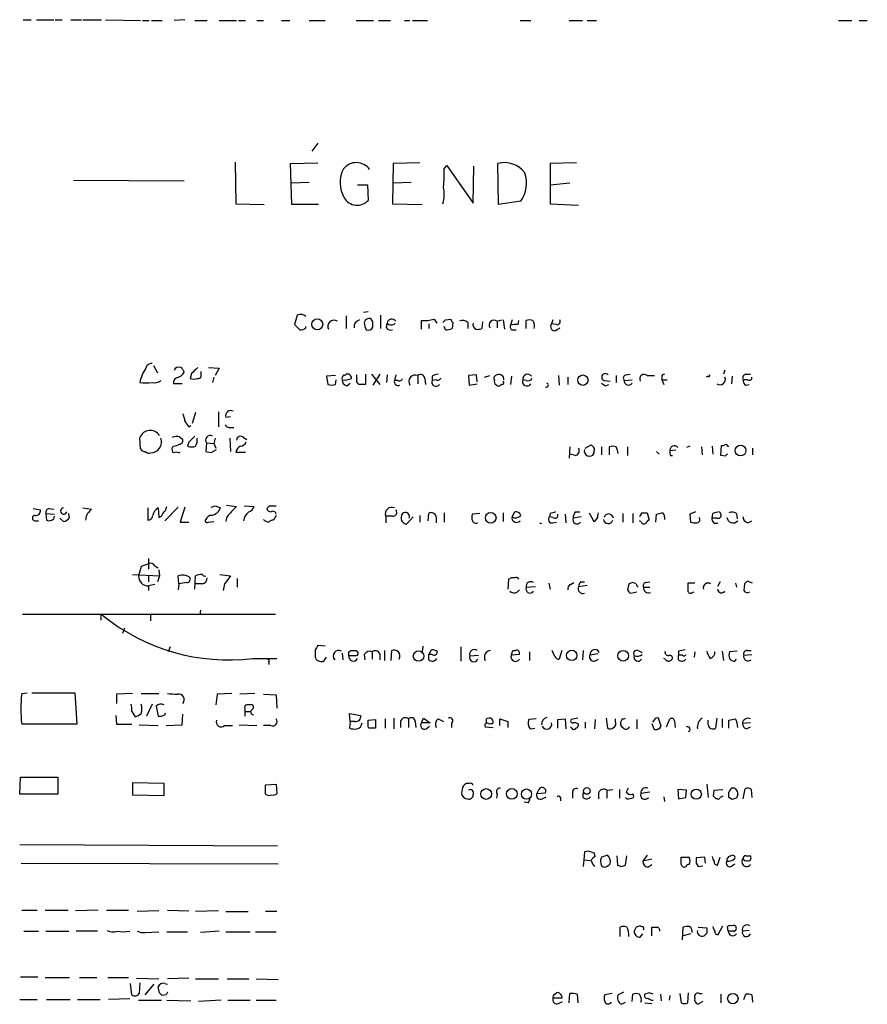
# Model space of a CAD drawing. Extents: x 16 to 1074, y 7 to 888.
# Drawn here: x 963 to 1070, y 741 to 865 of the extents above; entities that cross this region are included whole.
import ezdxf

# ---------------------------------------------------------------- set-up
doc = ezdxf.new("R2010")
doc.units = 0
doc.header["$MEASUREMENT"] = 0
doc.layers.add('MAIN', color=5, linetype='CONTINUOUS')

msp = doc.modelspace()

# ---------------------------------------------------------------- linework, layer by layer
at = {"layer": 'MAIN'}
for p, q in [((963.7607, 864.7006), (964.7767, 864.7006)), ((965.454, 864.7006), (967.6553, 864.7006)), ((967.8247, 864.7006), (968.6713, 864.7006)), ((969.772, 864.7006), (971.1267, 864.7006)), ((971.296, 864.7006), (973.6667, 864.7006)), ((974.1747, 864.7006), (978.5773, 864.616)), ((978.8313, 864.616), (979.678, 864.616)), ((979.932, 864.616), (981.2867, 864.616)), ((984.1653, 864.7006), (982.8107, 864.616)), ((985.4353, 864.616), (986.9593, 864.616)), ((988.4833, 864.616), (990.6847, 864.616)), ((990.9387, 864.616), (991.7853, 864.616)), ((993.2247, 864.616), (994.0713, 864.616)), ((996.3573, 864.616), (997.3733, 864.616)), ((999.8287, 864.616), (1001.8607, 864.616)), ((1005.7553, 864.616), (1007.9567, 864.616)), ((1008.5493, 864.616), (1010.0733, 864.616)), ((1011.8513, 864.616), (1012.5287, 864.616)), ((1012.8673, 864.616), (1014.73, 864.616)), ((1026.414, 864.616), (1027.7687, 864.616)), ((1032.5947, 864.616), (1034.288, 864.616)), ((1034.8807, 864.616), (1036.066, 864.616)), ((1066.546, 864.616), (1068.2393, 864.616)), ((1069.1707, 864.616), (1070.1867, 864.616)), ((1000.9293, 849.122), (1000.1673, 848.106)), ((990.5153, 846.7513), (990.6, 841.502)), ((997.458, 846.582), (1000.9293, 846.6666)), ((997.6273, 841.4173), (997.458, 846.582)), ((1010.412, 846.582), (1010.3273, 841.502)), ((1013.7987, 846.6666), (1010.412, 846.582)), ((1023.7047, 841.4173), (1023.62, 846.582)), ((1033.526, 846.6666), (1030.224, 846.582)), ((1030.224, 846.582), (1030.224, 841.502)), ((1016.8467, 845.9046), (1017.1853, 846.328)), ((1017.1853, 846.328), (1020.4873, 841.5866)), ((1020.4873, 841.5866), (1020.572, 846.2433)), ((970.1107, 844.4653), (984.0807, 844.3806)), ((997.5427, 844.1266), (999.8287, 844.2113)), ((1010.412, 844.1266), (1012.698, 844.2113)), ((1030.224, 843.8726), (1032.6793, 844.1266)), ((1005.9247, 843.8726), (1007.1947, 843.8726)), ((1007.1947, 843.8726), (1007.2793, 841.9253)), ((1026.4987, 841.8406), (1023.7047, 841.4173)), ((990.6, 841.502), (994.156, 841.4173)), ((1001.014, 841.4173), (997.6273, 841.4173)), ((1010.3273, 841.502), (1014.0527, 841.4173)), ((1030.224, 841.502), (1033.78, 841.3326)), ((998.3047, 827.4473), (997.966, 826.262)), ((1004.4853, 827.3626), (1004.4853, 825.754)), ((1007.2793, 827.8706), (1006.6867, 827.786)), ((1007.872, 826.6006), (1007.618, 827.024)), ((1008.8033, 827.4473), (1008.8033, 825.754)), ((1013.968, 825.6693), (1013.968, 826.77)), ((1015.5767, 826.9393), (1015.9153, 826.4313)), ((1017.016, 826.8546), (1017.6933, 826.9393)), ((1023.5353, 826.6853), (1024.128, 826.8546)), ((1023.5353, 826.6853), (1023.5353, 825.8386)), ((1024.2973, 826.8546), (1024.4667, 825.6693)), ((1025.398, 826.8546), (1025.2287, 826.1773)), ((1026.16, 826.262), (1026.2447, 826.77)), ((1027.176, 825.754), (1027.176, 826.77)), ((1030.5627, 826.8546), (1030.3933, 826.3466)), ((997.966, 826.262), (998.6433, 825.5846)), ((999.4053, 825.8386), (999.4053, 826.008)), ((1009.5653, 825.8386), (1009.65, 826.4313)), ((1014.8993, 826.3466), (1014.8993, 825.754)), ((1017.016, 825.5846), (1016.8467, 826.008)), ((1017.9473, 826.516), (1017.8627, 825.754)), ((1019.81, 826.516), (1019.81, 825.754)), ((1021.6727, 826.6006), (1021.588, 825.754)), ((1025.4827, 825.5846), (1025.906, 825.5846)), ((1030.986, 826.262), (1030.3933, 826.3466)), ((1030.9013, 825.5), (1031.4093, 825.8386)), ((980.186, 821.0973), (980.694, 820.166)), ((987.1287, 820.8433), (988.4833, 820.7586)), ((988.4833, 820.7586), (987.9753, 819.8273)), ((1052.2373, 820.5046), (1052.068, 819.9966)), ((985.012, 820.0813), (984.8427, 819.4886)), ((986.1973, 819.9966), (986.1973, 820.3353)), ((987.806, 819.658), (987.6367, 818.9806)), ((1003.1307, 819.8273), (1002.03, 819.7426)), ((1002.03, 819.7426), (1002.1993, 818.7266)), ((1003.1307, 818.7266), (1003.2153, 819.3193)), ((1005.84, 819.4886), (1005.84, 819.912)), ((1006.9407, 819.9966), (1006.9407, 818.7266)), ((1007.7027, 819.9966), (1008.7187, 818.7266)), ((1008.7187, 819.9966), (1007.872, 818.642)), ((1009.65, 819.912), (1009.5653, 818.9806)), ((1010.7507, 819.912), (1010.5813, 819.2346)), ((1011.0047, 819.2346), (1010.5813, 819.2346)), ((1013.5447, 819.8273), (1013.5447, 818.8113)), ((1014.3913, 819.4886), (1014.476, 818.7266)), ((1015.3227, 819.7426), (1015.3227, 819.2346)), ((1015.8307, 819.3193), (1015.3227, 819.2346)), ((1020.9107, 819.912), (1019.8947, 819.8273)), ((1019.8947, 819.8273), (1019.9793, 818.642)), ((1020.9953, 819.0653), (1020.9107, 819.912)), ((1021.9267, 819.658), (1022.604, 819.8273)), ((1025.3133, 819.7426), (1025.2287, 818.7266)), ((1027.176, 819.2346), (1026.7527, 819.3193)), ((1031.24, 819.8273), (1031.3247, 818.642)), ((1032.4253, 819.658), (1032.4253, 818.7266)), ((1036.9973, 819.2346), (1037.7593, 819.15)), ((1038.5213, 819.8273), (1038.5213, 818.9806)), ((1039.5373, 819.2346), (1040.5533, 819.3193)), ((1039.7067, 819.912), (1040.2993, 819.9966)), ((1042.416, 819.8273), (1043.3473, 819.8273)), ((1044.2787, 819.658), (1044.2787, 819.3193)), ((1044.2787, 819.3193), (1044.5327, 818.7266)), ((1044.2787, 819.3193), (1044.956, 819.3193)), ((1050.1207, 819.7426), (1049.8667, 819.658)), ((1053.1687, 819.7426), (1053.084, 818.8113)), ((1055.116, 819.3193), (1054.5233, 819.3193)), ((1054.862, 819.9966), (1055.4547, 819.9966)), ((983.8267, 818.8113), (982.726, 818.8113)), ((1004.57, 818.5573), (1004.9933, 818.896)), ((1019.9793, 818.642), (1020.9953, 818.8113)), ((1024.128, 818.7266), (1023.874, 818.5573)), ((1037.1667, 818.5573), (1037.59, 818.7266)), ((1054.862, 818.642), (1055.2853, 818.7266)), ((985.52, 815.1706), (985.0967, 813.816)), ((988.3987, 815.2553), (988.3987, 813.3926)), ((989.33, 814.578), (989.9227, 814.6626)), ((984.6733, 813.3926), (984.9273, 813.562)), ((989.7533, 813.308), (990.346, 813.308)), ((978.5773, 810.5986), (978.4927, 812.038)), ((983.488, 812.1226), (983.8267, 811.8686)), ((987.9753, 811.9533), (987.806, 811.276)), ((989.838, 811.9533), (989.9227, 810.26)), ((991.5313, 812.038), (991.9547, 811.784)), ((982.726, 810.9373), (982.5567, 810.768)), ((984.6733, 811.4453), (984.504, 810.9373)), ((986.8747, 811.3606), (986.79, 810.26)), ((986.8747, 811.3606), (987.806, 811.276)), ((987.552, 810.1753), (988.1447, 810.514)), ((987.806, 811.276), (988.06, 810.6833)), ((1032.6793, 810.8526), (1032.5947, 809.4133)), ((1034.6267, 810.6833), (1035.3887, 811.1066)), ((1036.6587, 810.8526), (1036.6587, 809.8366)), ((1037.6747, 809.8366), (1037.6747, 810.8526)), ((1039.9607, 810.8526), (1039.9607, 809.752)), ((1047.8347, 810.9373), (1047.4113, 810.768)), ((1049.274, 810.8526), (1049.3587, 809.8366)), ((1050.6287, 810.9373), (1050.7133, 809.9213)), ((1051.7293, 809.752), (1051.814, 811.022)), ((1052.576, 810.9373), (1052.7453, 810.9373)), ((1055.7087, 810.6833), (1055.7087, 809.8366)), ((983.4033, 810.0906), (983.5727, 810.1753)), ((990.6, 810.1753), (991.7853, 810.1753)), ((1033.3567, 809.752), (1032.6793, 809.9213)), ((1035.7273, 810.26), (1035.7273, 810.006)), ((1043.6013, 810.26), (1043.94, 809.9213)), ((1046.0567, 810.4293), (1045.2947, 810.3446)), ((1045.3793, 809.752), (1045.6333, 809.752)), ((1052.322, 809.6673), (1051.7293, 809.752)), ((971.296, 803.148), (972.3967, 802.9786)), ((979.5087, 803.148), (979.5087, 801.624)), ((980.7787, 803.148), (980.8633, 801.9626)), ((983.3187, 803.2326), (981.6253, 801.5393)), ((984.1653, 803.2326), (983.5727, 801.37)), ((987.9753, 803.402), (988.6527, 803.148)), ((989.4147, 803.4866), (990.6847, 803.3173)), ((991.616, 803.402), (992.886, 803.3173)), ((994.8333, 803.402), (995.68, 803.402)), ((965.0307, 803.0633), (965.962, 802.894)), ((966.6393, 802.4706), (966.724, 801.624)), ((966.6393, 802.4706), (967.74, 802.386)), ((967.0627, 803.0633), (967.6553, 802.9786)), ((967.6553, 801.7933), (967.74, 802.132)), ((968.4173, 801.878), (968.8407, 801.4546)), ((969.518, 802.386), (969.4333, 802.4706)), ((969.6027, 801.9626), (969.518, 802.386)), ((995.68, 802.2166), (995.3413, 801.624)), ((1010.3273, 802.132), (1009.4807, 802.132)), ((1009.4807, 802.132), (1009.4807, 801.2853)), ((1012.952, 802.0473), (1012.1053, 801.116)), ((1013.7987, 802.2166), (1013.7987, 801.37)), ((1014.8147, 801.5393), (1014.8993, 802.4706)), ((1015.8307, 802.0473), (1015.8307, 801.2853)), ((1016.8467, 802.5553), (1016.8467, 801.37)), ((1021.334, 802.4706), (1020.4027, 802.386)), ((1024.2973, 802.5553), (1024.2973, 801.4546)), ((1025.398, 802.0473), (1025.7367, 802.64)), ((1030.224, 802.4706), (1030.1393, 802.0473)), ((1030.5627, 801.9626), (1030.1393, 802.0473)), ((1032.0867, 802.386), (1032.1713, 801.2853)), ((1034.1187, 802.0473), (1033.1027, 801.878)), ((1033.3567, 802.64), (1033.9493, 802.64)), ((1035.1347, 802.5553), (1035.7273, 801.4546)), ((1036.2353, 802.2166), (1036.32, 802.5553)), ((1039.368, 802.4706), (1039.368, 801.37)), ((1040.638, 802.4706), (1040.638, 801.2853)), ((1041.7387, 802.5553), (1042.416, 802.5553)), ((1042.416, 802.5553), (1042.67, 801.624)), ((1043.5167, 801.37), (1043.6013, 802.386)), ((1044.6173, 802.0473), (1044.6173, 801.7086)), ((1048.512, 802.64), (1047.8347, 802.386)), ((1047.8347, 802.386), (1047.9193, 801.37)), ((1050.6287, 801.878), (1050.7133, 802.4706)), ((1051.2213, 801.878), (1050.6287, 801.878)), ((1051.56, 802.64), (1051.7293, 802.386)), ((1053.6767, 802.4706), (1053.7613, 801.7933)), ((965.2847, 801.5393), (965.708, 801.5393)), ((983.5727, 801.37), (984.6733, 801.37)), ((987.1287, 801.37), (987.806, 801.4546)), ((1028.8693, 801.2853), (1029.1233, 801.2006)), ((1030.5627, 801.2853), (1030.986, 801.37)), ((1041.654, 801.4546), (1041.4847, 801.5393)), ((1055.116, 801.2853), (1055.624, 801.5393)), ((978.662, 795.782), (978.3233, 794.5966)), ((979.5933, 796.1206), (978.662, 795.782)), ((979.5933, 796.798), (979.5933, 795.4433)), ((980.3553, 795.8666), (980.7787, 795.6126)), ((977.5613, 794.766), (980.948, 794.5966)), ((979.5933, 794.5966), (979.5933, 793.8346)), ((980.948, 794.5966), (980.694, 793.8346)), ((980.8633, 795.3586), (980.948, 794.5966)), ((983.4033, 793.5806), (983.3187, 794.5966)), ((985.4353, 792.9033), (985.52, 794.5966)), ((988.568, 794.766), (989.9227, 794.5966)), ((980.3553, 793.496), (979.5933, 793.3266)), ((979.5933, 793.3266), (979.5933, 792.734)), ((983.4033, 793.5806), (983.3187, 792.8186)), ((984.4193, 793.75), (983.4033, 793.5806)), ((986.3667, 793.5806), (985.52, 793.5806)), ((989.1607, 793.5806), (988.9913, 792.734)), ((990.7693, 794.258), (990.7693, 793.1573)), ((1024.9747, 794.1733), (1024.89, 792.9033)), ((1027.176, 793.1573), (1028.3613, 793.242)), ((1030.0547, 793.6653), (1030.224, 792.9033)), ((1032.764, 793.496), (1033.1873, 793.75)), ((1033.78, 793.242), (1034.8807, 793.4113)), ((1034.034, 793.8346), (1034.542, 793.8346)), ((1040.13, 793.5806), (1039.9607, 792.8186)), ((1041.0613, 793.5806), (1040.638, 793.75)), ((1041.9927, 793.1573), (1042.7547, 793.1573)), ((1042.2467, 793.75), (1042.7547, 793.8346)), ((1048.4273, 793.6653), (1047.5807, 793.6653)), ((1051.6447, 793.8346), (1051.306, 793.242)), ((1053.592, 793.6653), (1053.6767, 793.1573)), ((1054.6927, 793.5806), (1054.608, 792.734)), ((1055.7087, 793.6653), (1055.0313, 793.9193)), ((1040.384, 792.3953), (1041.146, 792.5646)), ((1048.0887, 792.48), (1048.3427, 792.5646)), ((963.676, 789.7706), (995.5953, 789.7706)), ((979.8473, 789.686), (979.8473, 788.924)), ((986.1127, 790.2786), (986.028, 789.686)), ((973.582, 789.3473), (973.582, 789.0086)), ((976.5453, 787.9926), (976.2913, 787.3153)), ((1001.8607, 785.7066), (1000.9293, 785.7913)), ((1014.1373, 785.7066), (1014.0527, 785.0293)), ((982.3027, 785.622), (982.0487, 785.0293)), ((1000.5907, 785.2833), (1000.5907, 784.352)), ((1003.9773, 784.86), (1004.062, 784.0133)), ((1004.824, 785.0293), (1005.078, 785.1986)), ((1005.6707, 784.5213), (1004.824, 784.5213)), ((1005.7553, 785.1986), (1006.0093, 784.86)), ((1006.7713, 784.6906), (1006.856, 784.0133)), ((1007.7873, 785.0293), (1007.7873, 784.098)), ((1008.7187, 784.7753), (1008.7187, 784.0133)), ((1009.3113, 785.1986), (1009.3113, 783.9286)), ((1010.158, 783.9286), (1010.2427, 785.1986)), ((1014.8993, 784.6906), (1015.238, 785.2833)), ((1014.8993, 784.0133), (1014.8993, 784.6906)), ((1015.3227, 784.6906), (1014.8993, 784.6906)), ((1018.9633, 785.622), (1018.9633, 783.844)), ((1020.064, 784.5213), (1021.1647, 784.606)), ((1026.3293, 784.6906), (1025.3133, 784.606)), ((1025.4827, 785.1986), (1025.8213, 785.1986)), ((1027.5993, 785.0293), (1027.5993, 783.9286)), ((1030.8167, 784.4366), (1030.478, 785.1986)), ((1031.6633, 785.1986), (1031.3247, 784.098)), ((1034.3727, 785.1986), (1034.288, 784.0133)), ((1036.2353, 784.7753), (1035.2193, 784.606)), ((1041.3153, 785.1986), (1041.8233, 784.9446)), ((1046.3953, 785.114), (1046.3953, 784.606)), ((1046.9033, 784.606), (1046.3953, 784.606)), ((1046.3953, 784.0133), (1046.3953, 784.606)), ((1048.4273, 785.0293), (1048.3427, 784.352)), ((1051.8987, 785.114), (1052.068, 783.9286)), ((1053.7613, 785.114), (1052.83, 785.0293)), ((1054.608, 784.606), (1055.624, 784.6906)), ((1055.0313, 785.1986), (1055.5393, 785.1986)), ((992.7167, 784.1826), (995.7647, 784.1826)), ((994.7487, 783.7593), (994.7487, 783.4206)), ((1001.8607, 784.098), (1002.03, 784.352)), ((1035.812, 783.844), (1036.32, 784.098)), ((1044.702, 784.098), (1044.5327, 784.1826)), ((1053.5073, 783.844), (1053.6767, 784.098)), ((963.5913, 779.78), (964.2687, 779.8646)), ((964.8613, 779.8646), (970.28, 779.8646)), ((970.28, 779.8646), (970.534, 775.8853)), ((977.5613, 779.78), (975.5293, 779.6953)), ((975.5293, 779.6953), (975.5293, 778.51)), ((978.662, 779.78), (980.8633, 779.78)), ((988.2293, 779.6953), (988.06, 778.3406)), ((990.092, 779.78), (988.2293, 779.6953)), ((992.9707, 779.78), (991.108, 779.6953)), ((994.0713, 779.6953), (995.68, 779.6106)), ((995.68, 779.6106), (995.7647, 777.9173)), ((980.0167, 778.4253), (979.3393, 776.9013)), ((992.378, 778.3406), (991.9547, 778.3406)), ((977.4767, 777.494), (977.9, 776.8166)), ((980.5247, 778.1713), (980.7787, 776.9013)), ((981.6253, 777.0706), (981.71, 777.3246)), ((983.8267, 775.8006), (983.9113, 777.1553)), ((991.7007, 777.8326), (991.7007, 777.494)), ((991.7007, 777.494), (991.7007, 776.9013)), ((991.7007, 777.494), (992.4627, 777.494)), ((1004.9933, 776.224), (1004.9087, 777.24)), ((1004.9087, 777.24), (1006.348, 776.986)), ((970.534, 775.8853), (963.5913, 775.8853)), ((975.4447, 776.986), (975.5293, 775.8853)), ((975.5293, 775.8853), (977.4767, 775.8853)), ((978.408, 775.8006), (980.7787, 775.716)), ((981.7947, 775.716), (983.8267, 775.8006)), ((991.0233, 775.8006), (993.2247, 775.716)), ((1004.9933, 776.224), (1004.9087, 775.3773)), ((1005.586, 776.224), (1004.9933, 776.224)), ((1007.2793, 776.3933), (1008.2107, 776.478)), ((1008.2107, 776.478), (1008.2107, 775.3773)), ((1009.396, 776.5626), (1009.396, 775.3773)), ((1010.4967, 776.6473), (1010.4967, 775.2926)), ((1011.3433, 776.224), (1011.3433, 775.462)), ((1012.3593, 776.5626), (1012.3593, 775.462)), ((1013.206, 776.224), (1013.2907, 775.462)), ((1013.968, 776.0546), (1014.222, 776.6473)), ((1015.0687, 776.0546), (1013.968, 776.0546)), ((1014.222, 776.6473), (1015.0687, 776.0546)), ((1016.0847, 776.5626), (1016.762, 776.224)), ((1017.778, 776.0546), (1017.778, 775.462)), ((1022.1807, 775.97), (1022.1807, 776.5626)), ((1023.874, 775.716), (1023.874, 776.5626)), ((1023.874, 776.5626), (1024.89, 776.224)), ((1024.89, 776.224), (1024.89, 775.462)), ((1028.446, 776.5626), (1027.5147, 776.478)), ((1031.1553, 776.478), (1032.0867, 776.5626)), ((1031.1553, 775.3773), (1031.1553, 776.478)), ((1032.0867, 776.5626), (1032.1713, 775.2926)), ((1033.6953, 776.6473), (1032.8487, 776.478)), ((1034.6267, 776.1393), (1034.6267, 775.3773)), ((1035.8967, 776.478), (1035.812, 775.2926)), ((1037.2513, 776.6473), (1037.4207, 775.3773)), ((1038.4367, 776.224), (1038.4367, 776.5626)), ((1039.2833, 776.5626), (1039.114, 776.224)), ((1041.146, 776.478), (1041.146, 775.2926)), ((1043.0087, 775.97), (1043.2627, 775.2926)), ((1043.3473, 776.478), (1043.0933, 776.1393)), ((1044.194, 775.6313), (1043.8553, 776.6473)), ((1044.8713, 775.5466), (1045.2947, 776.5626)), ((1045.8873, 776.3086), (1045.972, 775.462)), ((1050.1207, 775.8006), (1050.1207, 776.3933)), ((1051.2213, 776.6473), (1051.052, 775.3773)), ((1051.8987, 776.5626), (1051.8987, 775.462)), ((1052.7453, 775.3773), (1052.7453, 776.3933)), ((1055.4547, 776.0546), (1054.4387, 775.97)), ((989.1607, 775.716), (990.1767, 775.716)), ((995.0027, 775.716), (994.0713, 775.716)), ((1007.364, 775.3773), (1007.2793, 775.5466)), ((1014.5607, 775.2926), (1014.984, 775.6313)), ((1022.0113, 775.5466), (1023.0273, 775.462)), ((1027.684, 775.2926), (1028.2767, 775.3773)), ((1032.9333, 775.3773), (1032.764, 775.5466)), ((1054.9467, 775.2926), (1055.4547, 775.5466)), ((963.3373, 767.08), (963.422, 769.1966)), ((963.422, 769.1966), (968.1633, 769.1966)), ((968.1633, 769.1966), (968.1633, 767.08)), ((981.5407, 768.4346), (977.5613, 768.5193)), ((977.5613, 768.5193), (977.5613, 766.9953)), ((981.5407, 766.9106), (981.5407, 768.4346)), ((994.3253, 768.2653), (995.68, 768.35)), ((995.68, 768.35), (995.7647, 767.1646)), ((1019.9793, 768.4346), (1019.6407, 768.4346)), ((1049.9513, 768.35), (1050.1207, 766.6566)), ((968.1633, 767.08), (963.3373, 767.08)), ((994.3253, 767.08), (994.3253, 768.2653)), ((1019.1327, 767.6726), (1019.048, 767.1646)), ((1023.5353, 767.08), (1023.4507, 766.572)), ((1028.7847, 767.6726), (1028.5307, 767.1646)), ((1028.5307, 767.1646), (1029.6313, 767.2493)), ((1033.018, 767.2493), (1033.018, 766.572)), ((1034.3727, 766.6566), (1034.3727, 767.2493)), ((1036.32, 767.2493), (1036.32, 766.4873)), ((1037.336, 767.588), (1038.098, 767.6726)), ((1037.336, 767.588), (1037.336, 766.572)), ((1038.9447, 767.6726), (1038.9447, 766.572)), ((1040.0453, 767.842), (1039.7913, 767.334)), ((1042.7547, 767.334), (1041.654, 767.1646)), ((1047.4113, 767.588), (1046.3107, 767.6726)), ((1046.3107, 767.6726), (1046.3953, 766.4873)), ((1047.3267, 766.6566), (1047.4113, 767.588)), ((1050.798, 766.826), (1050.8827, 767.588)), ((1050.8827, 767.588), (1051.9833, 767.6726)), ((1053.846, 767.08), (1053.6767, 766.572)), ((1054.5233, 766.4873), (1054.7773, 767.7573)), ((1055.5393, 767.6726), (1055.624, 766.6566)), ((977.5613, 766.9953), (981.5407, 766.9106)), ((1027.43, 765.9793), (1026.922, 766.064)), ((1029.208, 766.4873), (1029.716, 766.7413)), ((1031.494, 766.6566), (1031.494, 766.2333)), ((1039.876, 766.4873), (1039.7067, 766.6566)), ((1044.5327, 766.7413), (1044.6173, 766.1486)), ((1046.3953, 766.4873), (1047.3267, 766.6566)), ((1051.306, 766.4873), (1051.1367, 766.4873)), ((1053.1687, 766.4026), (1052.7453, 766.6566)), ((963.3373, 760.73), (995.8493, 760.5606)), ((1034.542, 759.7986), (1034.4573, 758.7826)), ((1035.05, 759.8833), (1034.542, 759.7986)), ((1035.8967, 759.206), (1035.812, 759.6293)), ((1034.4573, 758.7826), (1034.3727, 757.936)), ((1034.4573, 758.7826), (1035.304, 758.698)), ((1036.6587, 759.1213), (1036.574, 758.7826)), ((1038.606, 759.2906), (1038.6907, 758.1053)), ((1039.7067, 758.1053), (1039.876, 759.2906)), ((1042.416, 759.3753), (1041.908, 758.6133)), ((1043.0087, 758.8673), (1041.908, 758.6133)), ((1046.734, 759.1213), (1047.75, 759.1213)), ((1046.734, 758.19), (1046.734, 759.1213)), ((1049.6973, 759.1213), (1048.5967, 759.0366)), ((1049.782, 758.3593), (1049.6973, 759.1213)), ((1051.306, 758.1053), (1051.6447, 759.1213)), ((1054.862, 759.2906), (1055.4547, 759.2906)), ((963.5067, 758.3593), (995.934, 758.2746)), ((1036.7433, 757.936), (1036.9973, 757.8513)), ((1039.1987, 757.936), (1039.7067, 758.1053)), ((1042.5007, 757.8513), (1043.0087, 758.19)), ((1048.5967, 758.3593), (1048.8507, 757.936)), ((1048.8507, 757.936), (1049.4433, 758.0206)), ((1052.9993, 757.936), (1053.5073, 758.2746)), ((963.5913, 752.4326), (965.5387, 752.4326)), ((966.5547, 752.4326), (969.4333, 752.4326)), ((973.2433, 752.4326), (970.3647, 752.348)), ((974.2593, 752.4326), (977.0533, 752.4326)), ((980.8633, 752.348), (978.154, 752.2633)), ((981.964, 752.4326), (984.6733, 752.348)), ((988.3987, 752.348), (985.52, 752.2633)), ((989.33, 752.2633), (992.124, 752.2633)), ((995.7647, 752.2633), (994.3253, 752.2633)), ((963.8453, 749.808), (965.708, 749.808)), ((966.6393, 749.808), (969.518, 749.808)), ((973.1587, 749.808), (970.4493, 749.808)), ((979.17, 749.6386), (980.8633, 749.7233)), ((981.8793, 749.7233), (984.504, 749.7233)), ((988.4833, 749.808), (986.1127, 749.6386)), ((989.33, 749.7233), (992.378, 749.7233)), ((993.0553, 749.7233), (995.68, 749.7233)), ((1039.0293, 749.1306), (1039.0293, 750.316)), ((1041.0613, 750.316), (1040.8073, 749.808)), ((1043.0087, 749.2153), (1043.0087, 750.316)), ((1046.9033, 748.7073), (1046.988, 750.316)), ((1048.8507, 750.316), (1049.9513, 750.2313)), ((1051.3907, 749.3846), (1051.9833, 750.4853)), ((1052.6607, 749.808), (1052.576, 750.4006)), ((1053.338, 749.808), (1052.6607, 749.808)), ((1055.2853, 749.8926), (1054.4387, 749.808)), ((1041.5693, 749.046), (1041.908, 749.4693)), ((1047.9193, 749.4693), (1046.988, 749.2153)), ((1049.9513, 749.554), (1049.6127, 749.2153)), ((963.422, 744.0506), (965.6233, 744.0506)), ((966.5547, 743.966), (969.6027, 743.966)), ((970.8727, 743.966), (973.074, 743.966)), ((974.4287, 743.966), (977.0533, 743.966)), ((978.0693, 743.8813), (980.8633, 743.7966)), ((984.6733, 743.8813), (981.964, 743.7966)), ((985.52, 743.7966), (988.3987, 743.7966)), ((989.4993, 743.7966), (992.2087, 743.7966)), ((993.14, 743.7966), (995.934, 743.712)), ((977.4767, 741.7646), (977.3073, 743.204)), ((978.4927, 743.2886), (978.408, 741.934)), ((979.17, 741.7646), (980.2707, 743.1193)), ((980.948, 742.0186), (980.7787, 742.7806)), ((981.6253, 743.204), (981.964, 743.1193)), ((963.3373, 741.172), (965.5387, 741.172)), ((966.724, 741.172), (969.6873, 741.172)), ((970.6187, 741.172), (973.4973, 741.172)), ((977.2227, 741.2566), (974.5133, 741.172)), ((978.3233, 741.0873), (981.202, 741.0873)), ((981.7947, 741.7646), (981.2867, 741.68)), ((981.8793, 741.0873), (984.9273, 741.0026)), ((988.7373, 741.0873), (985.8587, 740.918)), ((989.584, 741.0873), (992.378, 741.0873)), ((993.14, 741.0873), (995.68, 741.0873)), ((1031.6633, 741.3413), (1030.5627, 741.3413)), ((1030.8167, 741.8493), (1030.986, 742.0186)), ((1032.5947, 740.7486), (1032.6793, 741.934)), ((1033.6107, 741.8493), (1033.6953, 740.7486)), ((1038.0133, 741.934), (1037.082, 741.7646)), ((1039.4527, 742.1033), (1038.7753, 741.7646)), ((1040.5533, 740.918), (1040.638, 741.8493)), ((1042.67, 742.0186), (1042.162, 741.8493)), ((1044.1093, 741.8493), (1044.194, 741.0026)), ((1045.2947, 741.68), (1045.21, 741.0873)), ((1046.5647, 741.934), (1046.734, 740.7486)), ((1047.5807, 740.7486), (1047.6653, 742.0186)), ((1049.02, 741.934), (1049.3587, 741.934)), ((1051.7293, 741.8493), (1051.7293, 740.7486)), ((1054.608, 741.172), (1054.862, 741.8493)), ((1055.624, 741.7646), (1055.7087, 740.8333)), ((1031.24, 740.664), (1031.748, 740.918)), ((1039.1987, 740.5793), (1039.7067, 740.8333)), ((1042.162, 740.7486), (1043.0087, 740.664)), ((1049.4433, 740.918), (1048.8507, 740.5793))]:
    msp.add_line(p, q, dxfattribs=at)
for centre, radius in [((1000.8501, 826.3005), 0.6885), ((1034.3318, 819.2585), 0.6519), ((1054.2034, 810.3883), 0.686), ((1022.7163, 801.9069), 0.6735), ((1013.6158, 784.474), 0.6568), ((1032.9303, 784.5655), 0.6578), ((1039.4137, 784.5158), 0.6784), ((1022.139, 767.0909), 0.6782), ((1025.3782, 767.1034), 0.6781), ((1027.2183, 767.0812), 0.6436), ((1034.821, 767.4719), 0.4178), ((1048.6303, 767.0713), 0.6407), ((1053.2339, 741.3037), 0.6537)]:
    msp.add_circle(centre, radius, dxfattribs=at)
for centre, radius, start, end in [((1005.7657, 844.6117), 2.0719, 35.676235, 141.389858), ((1024.4374, 843.4868), 3.2013, 36.623987, 104.793301), ((1007.5072, 844.1614), 3.7857, 152.582771, 210.079406), ((1001.9292, 845.3127), 14.9292, 353.484305, 2.272203), ((1023.3803, 844.1004), 3.8511, 324.070415, 19.668636), ((1012.431, 842.7319), 4.4208, 343.846848, 11.570462), ((1005.8793, 843.2101), 1.9002, 209.859694, 317.456953), ((998.7396, 826.6122), 0.9415, 45.004303, 117.509417), ((1002.9516, 826.0503), 0.7687, 55.704165, 209.713447), ((1006.4116, 825.9655), 0.9191, 104.678834, 187.936149), ((1007.4488, 826.3464), 0.6984, 75.979674, 165.945849), ((1010.2457, 826.3617), 0.5998, 32.651427, 173.335928), ((1014.2643, 831.6826), 4.9215, 266.548427, 285.465969), ((932.2092, 911.3478), 119.7134, 314.876914, 315.106131), ((1018.2442, 826.982), 0.5526, 184.432108, 237.497791), ((1019.1978, 825.9754), 0.8167, 41.445945, 119.63176), ((1023.1337, 826.1915), 0.6365, 50.879069, 213.672591), ((1027.5993, 825.753), 1.1016, 67.396939, 112.59826), ((1027.0916, 826.0927), 1.1514, 342.891783, 36.032861), ((1031.0792, 826.6429), 0.3922, 256.2508, 32.672898), ((998.5584, 827.1092), 1.527, 273.187323, 303.684864), ((1009.0292, 826.6314), 2.2608, 182.925809, 207.581728), ((1007.2369, 826.2833), 0.73, 253.151161, 330.453707), ((838.572, 826.262), 169.3003, 359.885375, 0.114591), ((1010.1157, 826.2196), 0.6693, 214.691906, 288.429535), ((1010.158, 826.9181), 0.7036, 223.779165, 316.220835), ((1016.9738, 827.996), 2.4118, 271.002586, 291.627156), ((1021.1902, 826.2875), 0.7175, 168.437913, 239.496397), ((1020.9954, 827.6154), 1.9535, 265.025178, 287.659526), ((1025.5533, 825.9656), 0.3875, 146.88812, 259.502061), ((1025.9483, 823.4269), 2.843, 85.729587, 104.66191), ((1030.7884, 826.008), 0.5203, 139.403483, 282.530002), ((982.3685, 818.3718), 3.9233, 142.528997, 171.073078), ((979.9319, 820.6741), 0.6825, 82.862488, 172.88748), ((983.4034, 820.2506), 0.6448, 66.810744, 156.802576), ((982.98, 819.9119), 1.1516, 17.103826, 53.975919), ((1175.8928, 629.9625), 269.4079, 134.885408, 135.114592), ((980.3553, 820.0249), 1.0978, 252.035422, 313.955556), ((983.3368, 818.9706), 0.6312, 107.280921, 194.617437), ((982.8245, 820.999), 1.4622, 282.833965, 329.214994), ((985.266, 820.5053), 1.1013, 247.395743, 292.604257), ((985.8375, 819.8484), 0.3891, 247.613458, 22.386542), ((1004.6545, 819.4463), 0.689, 137.476271, 190.621699), ((1004.7182, 819.2841), 0.7417, 177.279935, 258.474956), ((1004.3464, 820.9693), 1.6908, 257.390697, 298.867654), ((1004.2737, 820.1237), 0.2469, 239.040224, 329.008378), ((1004.6698, 819.5369), 0.4953, 354.40337, 111.867995), ((1006.3481, 819.2346), 0.568, 153.43946, 243.425927), ((1011.0311, 819.0653), 0.4806, 159.374189, 298.266036), ((1011.2164, 819.5591), 0.3874, 236.880041, 349.51391), ((1013.206, 819.0895), 0.8118, 65.341683, 213.453204), ((1013.8967, 819.4797), 0.4947, 1.030888, 135.360346), ((1015.8146, 819.0287), 0.5333, 157.28674, 325.49037), ((1016.1687, 818.4745), 1.5244, 93.158773, 123.708831), ((1016.0424, 819.6438), 0.3874, 236.880041, 349.51391), ((1023.5353, 819.4887), 0.4233, 90, 216.886139), ((1023.5353, 819.0652), 0.3786, 153.421413, 243.434949), ((1023.7893, 819.3737), 0.5952, 354.755893, 115.260555), ((1027.2737, 819.0914), 0.5687, 156.374084, 330.496276), ((1027.3528, 819.4015), 0.6057, 34.275153, 187.799674), ((1027.43, 819.7427), 0.568, 243.43946, 333.425927), ((1037.1487, 819.6503), 0.4423, 36.274033, 249.988126), ((1039.848, 819.5168), 0.4197, 109.674027, 222.247978), ((1040.0898, 819.1987), 0.5537, 176.282297, 326.852474), ((1042.035, 819.4357), 0.5464, 45.786043, 211.528495), ((1044.5749, 819.7004), 0.2992, 81.85365, 188.14635), ((1050.2054, 819.8273), 0.1197, 225, 45.033843), ((1051.6146, 819.3723), 0.6851, 234.966874, 24.646055), ((1054.9466, 819.5309), 0.4732, 100.296185, 206.559637), ((1055.2006, 819.2347), 0.6826, 172.88019, 240.261365), ((1055.3277, 819.5521), 0.3147, 227.717737, 19.667298), ((979.2547, 824.3199), 5.3934, 261.87786, 278.12214), ((1002.665, 819.87), 1.2346, 247.839225, 292.160775), ((1006.5173, 607.0768), 211.6502, 89.885381, 90.114592), ((1023.7047, 818.8961), 0.3787, 206.585347, 296.551521), ((1024.142, 818.9665), 0.2404, 266.660141, 49.758043), ((1029.716, 818.642), 0.2678, 251.558284, 71.558284), ((1121.5799, 945.7149), 152.6258, 236.192717, 236.421921), ((981.9125, 813.9559), 2.2557, 2.899444, 27.610188), ((989.9371, 814.7861), 0.6418, 59.659382, 198.920543), ((1153.7452, 940.7131), 211.6502, 216.752556, 216.981771), ((989.6856, 813.7568), 0.4539, 194.051552, 278.578205), ((979.7846, 811.5435), 1.3833, 32.75613, 159.054675), ((979.8296, 811.467), 1.3765, 270.736762, 20.689047), ((983.1781, 810.3656), 1.7841, 79.997043, 110.383144), ((983.4879, 811.6147), 0.4234, 270.013532, 36.848245), ((1175.5791, 621.3015), 269.4433, 134.885424, 135.114576), ((984.3349, 811.6569), 1.3865, 328.733619, 12.344134), ((987.3483, 811.7006), 0.583, 60.352633, 215.674771), ((991.1793, 811.6904), 0.4947, 44.639654, 178.969112), ((979.1558, 810.9233), 0.6635, 209.30459, 271.226407), ((983.1494, 810.5563), 0.6294, 160.344339, 227.723862), ((982.6411, 812.4619), 1.527, 273.187323, 303.684864), ((985.012, 812.4184), 1.5658, 251.068631, 288.931369), ((991.6581, 809.9638), 1.079, 115.551009, 168.696316), ((991.1142, 811.7474), 0.8139, 275.534773, 338.212969), ((1033.289, 810.3446), 0.5965, 276.517348, 34.59856), ((1035.16, 810.3192), 0.648, 162.504609, 331.097401), ((1120.2079, 895.5872), 119.7133, 224.885409, 225.114592), ((1035.3888, 810.514), 0.4232, 323.116564, 36.883436), ((1038.098, 809.8372), 1.1001, 67.369719, 112.630281), ((1036.2191, 809.7005), 2.5744, 6.815284, 26.584958), ((1045.8586, 810.4221), 0.5692, 37.419466, 187.825462), ((1051.9411, 811.4872), 0.4823, 254.718831, 307.891655), ((1052.3643, 810.9373), 0.2116, 0, 126.875312), ((979.6357, 810.6835), 0.6295, 222.282873, 289.640967), ((983.0646, 809.4559), 0.7194, 61.913927, 118.079046), ((987.3402, 811.7402), 1.5791, 249.609571, 277.70781), ((1046.2255, 810.1751), 0.9461, 169.679445, 206.565051), ((1052.6185, 809.6248), 0.2995, 98.157154, 171.842846), ((968.8907, 802.7593), 0.3919, 97.329928, 342.277051), ((981.5267, 801.892), 1.4619, 120.77555, 167.171066), ((980.5672, 803.5288), 1.329, 307.230303, 350.843145), ((945.3713, 930.3172), 133.8752, 288.327138, 288.556321), ((987.2293, 803.714), 1.5318, 282.161636, 338.31528), ((1244.1765, 548.8095), 359.2107, 134.885409, 135.114591), ((991.9123, 803.6137), 1.0178, 286.930557, 343.069443), ((909.9765, 887.8951), 119.7487, 314.893901, 315.12305), ((1010.2264, 802.4283), 0.8024, 63.751073, 201.67014), ((965.2847, 801.878), 0.3386, 90, 270), ((965.3693, 802.8093), 0.5987, 261.876665, 8.132809), ((967.0815, 802.6023), 0.4614, 92.33528, 196.58506), ((968.7982, 802.3439), 0.8903, 272.736106, 334.640967), ((974.1909, 801.3185), 2.5744, 153.415042, 173.184716), ((1099.1426, 675.7247), 179.6053, 134.885409, 135.114591), ((979.5229, 802.2024), 0.5786, 268.593643, 1.406357), ((980.7785, 802.5554), 0.5988, 278.140927, 351.859073), ((987.538, 801.4121), 0.8046, 89.003033, 158.377102), ((990.6843, 801.4039), 1.3553, 138.535683, 177.856058), ((993.301, 801.209), 1.8002, 127.354942, 169.427853), ((994.9604, 803.1479), 0.4732, 190.296185, 296.559637), ((995.2398, 802.276), 0.4537, 14.030118, 98.594459), ((1010.4218, 802.5781), 0.456, 258.039511, 43.845), ((1012.2016, 801.898), 0.7879, 169.076569, 262.979612), ((1011.9515, 802.0556), 0.5236, 340.170233, 180.908338), ((1015.2168, 801.9329), 0.6244, 10.555966, 120.560915), ((1021.4184, 801.9626), 1.1004, 157.370923, 202.624271), ((1025.9644, 801.9102), 0.5828, 166.392984, 320.478885), ((1025.8582, 802.7178), 0.8133, 235.536108, 321.956335), ((1025.896, 802.0293), 0.6311, 17.263584, 104.619728), ((1030.4202, 801.7048), 0.443, 129.356754, 288.762116), ((1072.9185, 633.2069), 174.5652, 103.927638, 104.156789), ((1030.8166, 802.2336), 0.3714, 226.865901, 24.225635), ((1033.5945, 801.672), 0.5332, 157.272679, 325.505311), ((1034.6248, 801.794), 1.5244, 146.291169, 176.841227), ((1035.3973, 802.225), 0.8381, 293.187819, 359.425694), ((1037.58, 801.7795), 0.6108, 9.281861, 162.55588), ((1041.1878, 802.598), 0.5525, 302.502209, 355.567893), ((1001.6165, 971.8147), 174.5532, 283.917664, 284.146854), ((1044.1687, 802.1151), 0.4537, 351.405541, 75.969882), ((1048.7042, 801.663), 0.3784, 266.530397, 52.354777), ((1051.1253, 801.7303), 0.5181, 163.436339, 300.81204), ((1051.6022, 800.2286), 2.4118, 91.002586, 111.627155), ((1051.3907, 802.2166), 0.3786, 243.421413, 26.578587), ((1053.2549, 802.0269), 0.7663, 184.813316, 320.480685), ((1053.1369, 801.6978), 0.9427, 55.065741, 114.54506), ((1055.2642, 802.0121), 0.7417, 177.279935, 258.474956), ((967.0783, 802.3214), 0.7822, 243.068072, 317.533651), ((986.9593, 801.5393), 0.2394, 135, 315.016916), ((994.812, 802.3436), 0.9757, 220.606391, 266.280068), ((995.4007, 800.667), 0.9588, 93.551733, 132.844497), ((1020.8683, 801.7508), 0.5114, 204.430046, 294.455082), ((1037.5136, 801.7813), 0.6053, 186.898413, 344.935028), ((1042.035, 801.5252), 0.3875, 190.497939, 303.11188), ((1042.9666, 800.9042), 0.7785, 112.394546, 157.621866), ((1048.5119, 803.2314), 1.9535, 252.340475, 274.974823), ((979.8473, 795.6125), 0.5681, 26.574073, 116.56054), ((979.5368, 794.5401), 1.2148, 177.33426, 272.66574), ((983.8743, 793.1175), 1.58, 55.993123, 110.587877), ((984.4194, 794.1733), 0.4233, 269.986465, 36.875312), ((986.4089, 792.3546), 2.4118, 91.002586, 111.627155), ((986.663, 794.8929), 0.3223, 203.184586, 293.200924), ((1243.5415, 603.5888), 317.5004, 143.015518, 143.244701), ((1025.9061, 794.004), 0.3786, 26.565051, 116.578587), ((986.2184, 794.3074), 0.7417, 281.532613, 2.720065), ((1025.5674, 793.3051), 1.0512, 80.732119, 124.320447), ((1027.6678, 792.9513), 0.5332, 157.272679, 325.505311), ((1027.7651, 793.2596), 0.5979, 55.092753, 189.85144), ((1033.1026, 792.9033), 0.6826, 119.738635, 187.12814), ((1034.3491, 792.988), 0.6232, 155.947897, 288.027984), ((1034.737, 793.1826), 0.9588, 137.155503, 176.448267), ((1082.734, 666.6654), 133.8752, 108.327138, 108.556321), ((1041.6122, 793.6233), 0.5525, 184.432108, 237.497791), ((1042.3173, 793.369), 0.3875, 100.497939, 213.11188), ((1042.6095, 793.0606), 0.6243, 171.089873, 291.593533), ((1259.2805, 793.2419), 211.7002, 179.885408, 180.114564), ((1050.1221, 793.0654), 0.6158, 56.795128, 195.261647), ((1139.5494, 709.0875), 119.7487, 134.893867, 135.123016), ((1025.6663, 793.2262), 0.7783, 227.843687, 328.417577), ((1040.6801, 793.1147), 0.778, 202.371723, 247.628278), ((1047.877, 792.7128), 0.3146, 160.349851, 312.282263), ((1051.8244, 792.9696), 0.5226, 187.288194, 322.1981), ((1055.0737, 793.0303), 0.552, 212.466416, 302.466416), ((973.709, 789.4743), 0.1796, 45, 225), ((989.6437, 809.0782), 25.0845, 230.936776, 277.036737), ((1127.7599, 700.8874), 152.6259, 146.200557, 146.42974), ((1003.5667, 784.4887), 0.7052, 62.464727, 222.396133), ((1005.3986, 784.4307), 0.5817, 171.039663, 334.752216), ((877.824, 784.7753), 127.0003, 359.885409, 0.114591), ((1005.4167, 954.4984), 169.3001, 269.885375, 270.114592), ((1005.713, 784.8176), 0.2993, 261.875312, 8.143638), ((1007.4909, 784.2252), 0.857, 69.765565, 147.107304), ((1008.1577, 784.5529), 0.6035, 21.625104, 127.864991), ((1010.4967, 784.2676), 0.965, 52.117206, 105.260326), ((1010.459, 784.5025), 0.8215, 330.501672, 39.888624), ((1015.1531, 783.7587), 1.527, 56.315136, 86.812677), ((1015.5766, 785.0294), 0.4234, 233.151755, 359.986468), ((1020.572, 784.3097), 0.5386, 157.386681, 337.376862), ((1020.6502, 784.6943), 0.6111, 55.615583, 196.442443), ((1022.7913, 784.3282), 0.8764, 96.722822, 207.126413), ((1025.8343, 784.3781), 0.5687, 156.374084, 330.496276), ((1024.3118, 785.2128), 1.171, 328.788698, 359.305184), ((1025.9696, 784.8389), 0.3891, 337.594233, 112.405767), ((1035.7061, 784.3732), 0.5396, 154.441701, 281.316179), ((1035.8387, 784.6817), 0.624, 24.914286, 186.967852), ((1041.1742, 784.7753), 0.4462, 71.565051, 214.694342), ((1041.2869, 784.3402), 0.5127, 159.313146, 331.805224), ((1041.1883, 785.3682), 0.9286, 245.778162, 313.141137), ((1045.1441, 784.9822), 0.4613, 163.399492, 267.664214), ((1045.2893, 784.2408), 0.3249, 286.081041, 120.313555), ((1089.1475, 573.5046), 215.8849, 101.192759, 101.421922), ((1047.0938, 784.7542), 0.2414, 217.88123, 344.726148), ((1052.26, 785.6016), 2.3596, 191.925675, 216.96751), ((1050.215, 784.9251), 0.7595, 282.13849, 7.885784), ((1053.8457, 784.6059), 1.1004, 157.370923, 202.624271), ((1055.1573, 784.4412), 0.5735, 163.299799, 311.756308), ((1055.0501, 784.7377), 0.4613, 92.335786, 196.588605), ((994.5794, 783.8863), 0.2117, 323.124688, 90.027065), ((1001.1832, 784.4365), 0.5985, 188.116564, 261.883436), ((1001.3527, 784.3521), 0.5681, 243.43946, 333.425927), ((1015.3472, 784.4588), 0.6317, 224.846083, 334.071813), ((1031.2569, 784.5466), 0.4537, 194.030118, 278.59446), ((1045.1132, 784.3035), 0.4597, 206.553903, 305.366724), ((1046.8247, 784.4549), 0.6159, 225.802483, 324.588841), ((1053.4227, 784.5215), 0.6827, 209.760495, 277.11773), ((979.8506, 777.8326), 16.3755, 173.170136, 186.829517), ((982.9377, 784.8159), 5.1292, 259.056798, 273.311688), ((983.3486, 778.9746), 0.7298, 320.454808, 99.035077), ((975.1029, 777.7476), 2.3873, 353.902053, 16.491663), ((976.6726, 777.8327), 2.0758, 343.409678, 16.587676), ((981.1455, 777.5788), 0.8582, 62.58101, 136.336171), ((992.0251, 777.9879), 0.3597, 101.288063, 205.581835), ((992.505, 778.0443), 0.3224, 293.200924, 113.200924), ((977.4948, 778.4432), 1.6763, 283.988163, 314.129898), ((980.9479, 778.2568), 1.366, 262.884868, 299.729274), ((992.8079, 777.4321), 0.3616, 119.110013, 268.954052), ((988.7373, 776.1816), 0.6293, 160.341276, 312.282263), ((995.2356, 776.2239), 0.5588, 245.365948, 37.312882), ((1005.6707, 776.9013), 0.6826, 262.87186, 7.12814), ((1005.607, 776.1817), 0.9191, 284.684864, 352.051503), ((795.6293, 775.97), 211.6504, 359.885382, 0.114591), ((1011.9552, 776.0816), 0.6282, 49.965551, 166.899431), ((1012.7114, 776.2151), 0.4947, 1.030888, 135.376725), ((1014.3732, 775.7582), 0.502, 143.81488, 291.934951), ((1016.5726, 775.8704), 0.8469, 125.178252, 208.831838), ((1017.5663, 776.351), 0.3641, 305.535849, 125.53219), ((1022.2654, 775.7159), 0.3053, 56.325546, 213.674454), ((1022.6039, 775.7174), 0.9452, 79.675635, 116.597581), ((1022.6042, 776.9008), 0.9461, 259.679445, 296.565051), ((1022.4561, 776.1606), 0.5809, 349.486973, 56.906258), ((1028.6362, 776.0334), 1.2064, 158.374974, 217.882481), ((1030.0275, 775.855), 0.9059, 104.499533, 183.442975), ((1029.7766, 775.9103), 0.6334, 206.136211, 13.169555), ((1033.0463, 776.3086), 0.2603, 139.39393, 282.519254), ((1033.272, 775.2926), 0.7806, 49.400298, 102.526419), ((1033.3314, 775.8175), 0.4537, 284.017867, 8.594459), ((1037.9286, 775.97), 0.568, 296.574073, 26.56054), ((1039.6221, 775.97), 0.5681, 153.43946, 243.425927), ((1039.4103, 777.0286), 0.483, 254.755286, 307.859376), ((1043.686, 776.3084), 0.3788, 63.45524, 153.401126), ((1045.5064, 776.2381), 0.3874, 10.48609, 123.119959), ((1050.1911, 775.4761), 1.4369, 125.402323, 187.337198), ((1050.7274, 775.8993), 0.6147, 189.240122, 301.874964), ((1010.8494, 988.124), 215.8359, 281.192733, 281.421947), ((1051.4399, 775.4863), 2.4062, 359.421371, 26.570376), ((1055.1467, 775.9234), 0.7095, 64.2728, 176.234269), ((1055.2491, 776.0486), 0.8142, 185.539741, 248.198591), ((1005.5863, 777.6659), 2.3868, 253.507232, 276.101609), ((1007.7873, 563.7275), 211.6502, 89.885381, 90.114592), ((1033.1873, 775.4832), 0.2752, 202.632677, 337.367323), ((1037.7473, 775.9094), 0.6243, 238.458631, 314.22122), ((1039.7628, 775.7899), 0.5132, 219.711229, 331.702269), ((1043.5167, 775.6316), 0.4236, 233.157154, 306.842846), ((1043.7646, 775.7341), 0.4415, 270.791579, 346.536569), ((1047.5384, 775.2503), 0.3224, 293.184586, 113.217258), ((1019.9707, 767.6642), 0.8381, 113.187819, 179.425694), ((1020.1346, 768.1102), 0.3597, 11.288063, 115.581835), ((994.7649, 767.5649), 0.6545, 227.805219, 299.510349), ((995.299, 767.588), 0.6294, 250.344339, 317.723862), ((1019.8223, 767.2684), 0.7812, 187.635354, 269.097837), ((1020.1063, 767.207), 0.4359, 330.941566, 119.046943), ((1023.8995, 767.3763), 0.4694, 82.755391, 219.13056), ((1028.9681, 766.9247), 0.4989, 151.256631, 298.743369), ((1029.1965, 767.4379), 0.4739, 336.550601, 150.31959), ((1033.5108, 767.2977), 0.4952, 68.127696, 185.609274), ((1036.955, 767.0376), 0.6694, 55.308094, 161.562344), ((1040.3417, 767.715), 0.6694, 214.691906, 288.429535), ((1040.4264, 766.7836), 0.3224, 336.799076, 66.82241), ((1042.1459, 766.9587), 0.5333, 157.28674, 325.49037), ((1042.2709, 767.2614), 0.6244, 68.406467, 188.917771), ((1053.8483, 766.9655), 1.1629, 131.088131, 161.526101), ((883.3953, 766.9953), 169.3503, 359.885409, 0.114591), ((1053.1686, 767.1646), 0.6827, 352.88123, 97.11877), ((1055.1039, 767.2253), 0.6243, 45.772378, 121.546171), ((1019.9945, 766.9469), 0.4952, 248.127696, 5.609274), ((1026.7271, 766.6313), 0.9587, 317.151439, 356.453861), ((1031.2612, 766.5932), 0.2413, 15.234291, 142.137512), ((1034.8007, 767.113), 0.6257, 226.83926, 323.553178), ((1039.8335, 768.9016), 2.4147, 271.008499, 291.607537), ((966.2924, 681.9817), 119.7487, 44.885409, 45.114591), ((1051.433, 766.6566), 0.2117, 233.124688, 0), ((1094.164, 682.0914), 94.6529, 116.464022, 116.693205), ((1095.7727, 639.4874), 133.8752, 108.327138, 108.556321), ((971.931, 569.2563), 200.805, 71.45046, 71.679643), ((1036.3625, 758.2322), 1.0795, 115.563296, 154.436704), ((1037.0141, 759.1024), 1.675, 193.971531, 224.136456), ((1037.9295, 758.6134), 1.366, 172.884868, 209.729274), ((1100.5396, 568.7485), 200.8048, 108.320348, 108.549531), ((1036.7643, 758.5709), 1.0382, 343.41705, 50.785144), ((1042.6489, 758.5781), 0.7417, 177.279935, 258.474956), ((1046.6068, 758.6557), 1.2344, 337.835724, 22.159978), ((1217.9466, 758.6979), 169.3502, 179.885409, 180.114558), ((1051.5842, 759.2647), 0.9573, 183.51548, 222.879217), ((1051.3119, 758.5406), 0.4353, 170.386211, 269.223468), ((1052.8582, 758.3593), 0.4462, 145.305659, 288.434949), ((1053.0513, 758.7224), 0.5705, 95.228976, 191.024352), ((1052.5761, 760.137), 1.5261, 266.814547, 303.694233), ((1053.211, 759.0789), 0.2994, 315.013536, 135), ((1054.9733, 758.5518), 0.6022, 138.352239, 323.073016), ((1054.8196, 758.9943), 0.2993, 81.856362, 188.124688), ((1054.8438, 759.0064), 0.3251, 189.633276, 288.451668), ((1055.1529, 759.0353), 0.3953, 238.561503, 40.228698), ((1036.5917, 759.4789), 1.6774, 283.993164, 314.113543), ((1081.2672, 885.013), 133.8593, 251.453817, 251.683013), ((1047.115, 758.2606), 0.3875, 190.497939, 303.11188), ((1047.6472, 757.8815), 0.3252, 71.570623, 170.349348), ((975.0783, 751.3412), 1.6241, 243.119403, 289.259412), ((976.4184, 753.4914), 3.7702, 257.680862, 282.317653), ((978.9162, 751.2481), 1.6294, 242.109127, 278.96111), ((1039.4526, 749.299), 1.1016, 67.396939, 112.59826), ((1037.7048, 749.2309), 2.4273, 357.631744, 26.554495), ((1041.4846, 749.7233), 0.6826, 172.87186, 277.12814), ((1083.6378, 623.4083), 133.8593, 108.316987, 108.546184), ((1041.781, 750.6123), 0.2469, 210.959776, 300.959776), ((1041.527, 750.1042), 0.4827, 344.757375, 37.88123), ((1043.3474, 919.6658), 169.3501, 269.885409, 270.114558), ((1043.5757, 749.8755), 0.4541, 351.450515, 75.942335), ((1047.5806, 748.452), 1.9559, 85.031528, 107.636421), ((1047.3858, 749.7824), 0.7175, 348.437913, 59.496397), ((1049.3382, 749.74), 0.5922, 165.067336, 297.616589), ((1219.2512, 749.8926), 169.3002, 179.885375, 180.114592), ((1051.6703, 750.46), 0.9588, 183.551733, 222.844497), ((1051.2919, 749.7092), 0.3393, 163.071082, 286.928918), ((1052.9992, 749.555), 0.9456, 79.674018, 116.586729), ((1053.2132, 749.772), 0.5537, 176.27197, 326.852474), ((1053.338, 750.1889), 0.3413, 352.88123, 119.734471), ((1053.3804, 750.1043), 0.2993, 261.856362, 8.124688), ((1055.0328, 749.97), 0.6158, 56.800224, 195.252671), ((1054.9467, 749.6387), 0.5263, 161.578823, 341.554722), ((981.4348, 742.5268), 0.7035, 74.288422, 158.851971), ((977.8577, 742.3149), 0.6693, 235.303222, 325.310261), ((896.4799, 657.1868), 119.7134, 44.893869, 45.123086), ((1066.5643, 699.604), 94.6752, 153.327151, 153.556306), ((1031.0622, 741.1635), 0.5302, 160.40651, 289.59349), ((1030.9437, 741.4683), 0.4016, 108.434949, 198.434949), ((1031.1554, 741.6801), 0.3785, 26.551512, 116.585359), ((1031.3248, 741.5107), 0.3785, 333.414641, 63.448488), ((1032.933, 739.5599), 2.3876, 73.510381, 96.099568), ((1038.0974, 741.3413), 1.1001, 157.369719, 202.630281), ((1039.5942, 741.3888), 0.901, 155.349217, 243.961105), ((1041.0613, 740.8336), 1.1004, 67.370923, 112.624271), ((1040.5536, 741.172), 1.1514, 342.891783, 36.032861), ((1042.3948, 741.6376), 0.3147, 137.717737, 289.667298), ((1043.3833, 742.6648), 1.5908, 236.301941, 262.585052), ((1000.6015, 614.9415), 133.8594, 71.45383, 71.683027), ((1048.8253, 741.536), 0.4431, 63.932306, 206.067694), ((1049.038, 741.182), 0.6311, 165.380272, 252.736416), ((1055.0738, 740.2844), 1.5792, 69.609571, 97.70781), ((1037.5289, 741.1107), 0.4867, 203.325351, 325.245272), ((1047.1574, 741.7656), 1.1016, 247.396939, 292.59826)]:
    msp.add_arc(centre, radius, start, end, dxfattribs=at)

doc.saveas('drawing.dxf')
